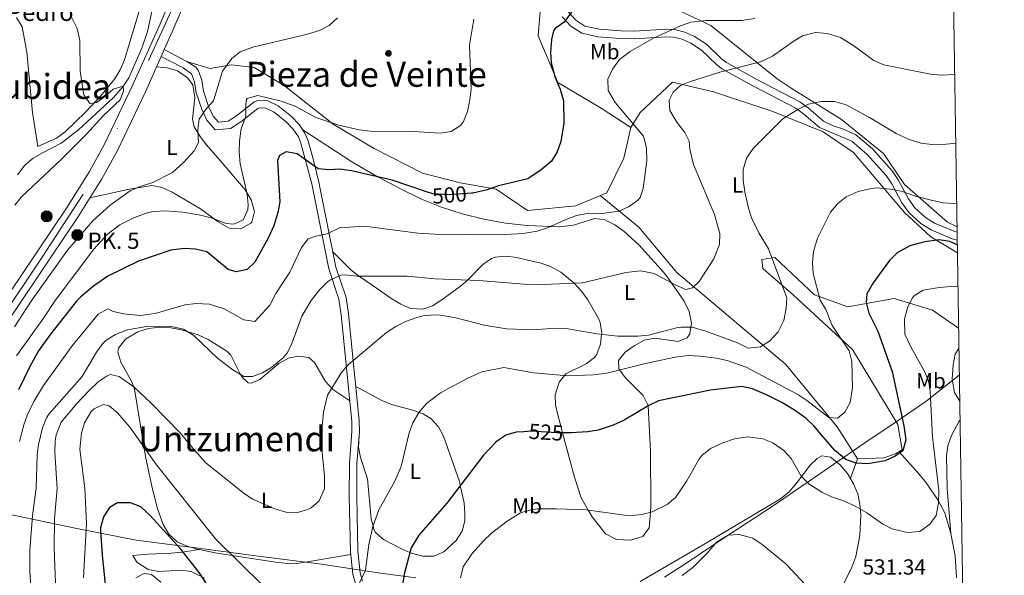
# Model space of a CAD drawing. Units: metres. Extents: x 600322 to 607196, y 4747671 to 4752401.
# Drawn here: x 606743 to 607196, y 4749010 to 4749266 of the extents above; entities that cross this region are included whole.
import ezdxf
from ezdxf.enums import TextEntityAlignment as Align

# ---------------------------------------------------------------- set-up
doc = ezdxf.new("R2010")
doc.units = ezdxf.units.M
doc.header["$MEASUREMENT"] = 0
for name, pattern in [('DGN Style 3', [119.94234, 85.67309999999999, -34.26924]), ('DGN Style 4', [137.1626331, 68.53847999999999, -34.26924, 0.08567309999999999, -34.26924]), ('DGN Style 5', [59.97117, 25.70193, -34.26924])]:
    doc.linetypes.add(name, pattern=pattern)
for name, color, linetype, lineweight in [('Nivel 1', 7, 'Continuous', 0), ('Nivel 11', 7, 'Continuous', 0), ('Nivel 17', 7, 'Continuous', 0), ('Nivel 21', 7, 'Continuous', 0), ('Nivel 22', 7, 'Continuous', 0), ('Nivel 23', 7, 'Continuous', 0), ('Nivel 36', 7, 'Continuous', 0), ('Nivel 37', 7, 'Continuous', 0), ('Nivel 4', 7, 'Continuous', 0), ('Nivel 41', 7, 'Continuous', 0), ('Nivel 44', 7, 'Continuous', 0), ('Nivel 45', 7, 'Continuous', 0), ('Nivel 5', 7, 'Continuous', 0), ('Nivel 54', 7, 'Continuous', 0), ('Nivel 61', 7, 'Continuous', 0)]:
    doc.layers.add(name, color=color, linetype=linetype, lineweight=lineweight)
doc.styles.add('Style-Arial', font='txt')
doc.styles.add('Style-Arial Narrow', font='txt')
doc.styles.add('Style-Helvetica-Narrow-Oblique', font='txt')
doc.styles.add('Style-Times New Roman', font='txt')

# ---------------------------------------------------------------- blocks, each defined once
blk = doc.blocks.new('5PERFI_1')
at = {"layer": 'Nivel 17', "linetype": 'Continuous', "lineweight": 0}
h = blk.add_hatch(color=7, dxfattribs=at)
edge = h.paths.add_edge_path()
edge.add_arc((0.003883495926856995, 0.003282241523265839), 1.559999998626405, 315.0000000018422, 675.0000000018422)
blk = doc.blocks.new('5PERFI')
at = {"layer": 'Nivel 17', "color": 7, "linetype": 'Continuous', "lineweight": 0}
blk.add_blockref('5PERFI_1', (0, 0), dxfattribs=at)
blk = doc.blocks.new('5HITCA')
at = {"layer": 'Nivel 21', "linetype": 'Continuous', "lineweight": 0}
h = blk.add_hatch(color=1, dxfattribs=at)
edge = h.paths.add_edge_path()
edge.add_arc((-0.003211807459592819, -7.526949048042297e-06), 2.558578010358639, 0, 360)
at = {"layer": 'Nivel 21', "color": 7, "linetype": 'Continuous', "lineweight": 0}
blk.add_circle((-0.003211807459592819, -7.526949048042297e-06, -0.004999999999768079), 2.558578010358639, dxfattribs=at)

msp = doc.modelspace()

# ---------------------------------------------------------------- linework, layer by layer
at = {"layer": 'Nivel 1', "color": 7, "linetype": 'Continuous', "lineweight": 0, "flags": 128}
for points in [[(607039.8500000015, 4749009.42), (607050.129999999, 4749016.07), (607063.25, 4749024.99), (607089.3900000006, 4749041.960000001), (607110.9100000001, 4749056.689999999), (607132.0599999987, 4749071.290000001), (607146.0500000007, 4749080.640000001), (607160.1499999985, 4749090.359999999), (607175.5199999996, 4749102.41)], [(606722.3599999994, 4749041.66), (606744.4200000018, 4749037.109999999), (606769.3000000007, 4749031.91), (606796.6099999994, 4749026.560000001), (606824.1000000015, 4749022.99), (606852.75, 4749019.09), (606880.870000001, 4749015.560000001), (606909.0300000012, 4749011.25), (606925.3999999985, 4749009.130000001)]]:
    msp.add_lwpolyline(points, dxfattribs=at)
at = {"layer": 'Nivel 11', "color": 142, "linetype": 'DGN Style 3', "lineweight": 13}
msp.add_polyline3d([(606742.0100000016, 4749194.59, 484.85), (606745.3900000006, 4749199, 484.84), (606749.2800000012, 4749202.189999999, 485), (606753.2399999984, 4749204.609999999, 485.15), (606762.1400000006, 4749209.119999999, 484.53), (606770.120000001, 4749215.279999999, 484.83), (606786.1700000018, 4749230.210000001, 485.28), (606790.4400000013, 4749235.01, 485.46), (606793.2199999988, 4749239.189999999, 485.6), (606799.3200000003, 4749252.800000001, 485.77), (606801.9299999997, 4749260.470000001, 485.77), (606804.2699999996, 4749271.93, 485.77)], dxfattribs=at)
at = {"layer": 'Nivel 21', "color": 7, "linetype": 'Continuous', "lineweight": 13}
for points in [[(606837.0700000003, 4749332.59, 488.13), (606807.1900000013, 4749262.98, 487.82), (606794.8999999985, 4749235.619999999, 487.38), (606782.1000000015, 4749208.75, 487.21), (606775.1600000001, 4749196.140000001, 487.21), (606764.5199999996, 4749179.199999999, 487.21), (606725.1099999994, 4749120.85, 486.9), (606717.9600000009, 4749109.99, 487.06)], [(606730.6000000015, 4749117.189999999, 486.9), (606770.0500000007, 4749175.6, 487.21), (606780.8500000015, 4749192.790000001, 487.21), (606787.9800000004, 4749205.73, 487.21), (606800.8900000006, 4749232.85, 487.38), (606808.1799999997, 4749249.09, 487.64), (606809.5899999999, 4749252.220000001, 487.69), (606813.2300000004, 4749260.33, 487.82), (606843.1900000013, 4749330.119999999, 488.13)]]:
    msp.add_polyline3d(points, dxfattribs=at)
at = {"layer": 'Nivel 21', "color": 7, "linetype": 'DGN Style 3', "lineweight": 0}
for points in [[(606992.7800000012, 4749267.359999999, 499.21), (606996.7399999984, 4749263.040000001, 499.89), (607001.7899999991, 4749259.73, 500.61), (607009.3599999994, 4749258.109999999, 501.42), (607019.6000000015, 4749257.33, 502.45), (607026, 4749257.189999999, 503.15), (607040.7600000016, 4749258.140000001, 505.57), (607043.8500000015, 4749257.99, 506.11), (607047.9800000004, 4749256.98, 506.55), (607052, 4749255.1, 506.79), (607056.9200000018, 4749251.93, 507.42), (607063.9800000004, 4749245.140000001, 509.22), (607066.5399999991, 4749243.27, 509.72), (607080.4200000018, 4749235.52, 512.35), (607100.2300000004, 4749225.24, 513.67), (607103.8900000006, 4749222.58, 514.24), (607111.1000000015, 4749216.32, 515.3100000000001), (607126.0199999996, 4749210.01, 516.95), (607133.1099999994, 4749203.970000001, 517.55), (607141.8500000015, 4749194.24, 518.27), (607144.4100000001, 4749190.5, 518.71), (607149.1099999994, 4749181.68, 519.66), (607152.379999999, 4749177.09, 520.11), (607157.8399999999, 4749172.220000001, 520.67), (607162.5399999991, 4749169.23, 521.11), (607172.2600000016, 4749165.16, 521.86), (607174.5500000007, 4749164.52, 521.99)], [(606808.1799999997, 4749249.09, 487.69), (606818.2600000016, 4749243.83, 488.3), (606822.1900000013, 4749241.01, 489.84), (606823.5599999987, 4749237.32, 490.25), (606824.3200000003, 4749232.35, 490.55), (606826.8099999987, 4749224.84, 491.44), (606829.2199999988, 4749219.67, 492.24), (606833.0599999987, 4749215.279999999, 492.93), (606840.1099999994, 4749215.98, 494.41), (606844.7600000016, 4749218.91, 495.39), (606852.5700000003, 4749225.1, 496.41), (606853.2399999984, 4749225.4, 496.63), (606856.3599999994, 4749225.300000001, 497.13), (606860.2100000009, 4749223.49, 497.63), (606865.8000000007, 4749218.880000001, 498.35), (606868.9400000013, 4749215.57, 498.82), (606871.2899999991, 4749212.07, 499.31), (606872.5, 4749209.109999999, 499.71), (606877.4499999993, 4749190.390000001, 502.89), (606885.2699999996, 4749151.279999999, 510.2), (606889.8900000006, 4749137.34, 512.9), (606890.9499999993, 4749130.199999999, 513.84), (606895.9200000018, 4749081.24, 516.6800000000001), (606895.9600000009, 4749076.560000001, 516.9300000000001), (606894.8399999999, 4749061.77, 517.61), (606894.7399999984, 4749046.640000001, 518.49), (606895.2699999996, 4749021.18, 520.08), (606896.3599999994, 4749010.83, 520.47), (606897.5799999982, 4749006.390000001, 520.7)]]:
    msp.add_polyline3d(points, dxfattribs=at)
at = {"layer": 'Nivel 21', "color": 7, "linetype": 'Continuous', "lineweight": 0}
for points in [[(606995.5500000007, 4749269.52, 499.21), (606999.0199999996, 4749265.73, 499.89), (607003.1600000001, 4749263.01, 500.61), (607009.8599999994, 4749261.58, 501.42), (607019.7800000012, 4749260.83, 502.45), (607025.9299999997, 4749260.689999999, 503.15), (607040.7300000004, 4749261.65, 505.57), (607044.3599999994, 4749261.470000001, 506.11), (607049.1499999985, 4749260.300000001, 506.55), (607053.6900000013, 4749258.17, 506.79), (607059.1000000015, 4749254.689999999, 507.42), (607066.2399999984, 4749247.82, 509.22), (607068.4299999997, 4749246.220000001, 509.72), (607082.0799999982, 4749238.6, 512.35), (607102.0799999982, 4749228.23, 513.67), (607106.0700000003, 4749225.32, 514.24), (607113.0300000012, 4749219.279999999, 515.3100000000001), (607117.4899999984, 4749217.18, 515.84), (607122.2800000012, 4749215.65, 516.36), (607127.9400000013, 4749212.98, 516.95), (607135.5599999987, 4749206.48, 517.55), (607144.6099999994, 4749196.41, 518.27), (607147.3999999985, 4749192.310000001, 518.71), (607152.0899999999, 4749183.52, 519.66), (607155, 4749179.439999999, 520.11), (607159.9499999993, 4749175.02, 520.67), (607164.1700000018, 4749172.34, 521.11), (607173.4100000001, 4749168.48, 521.86), (607174.5, 4749168.17, 521.92)], [(606809.5899999999, 4749252.220000001, 487.69), (606820.0100000016, 4749246.779999999, 488.3), (606824.0799999982, 4749244.060000001, 489.49), (606825.1900000013, 4749242.779999999, 489.84), (606826.8999999985, 4749238.189999999, 490.25), (606827.6600000001, 4749233.15, 490.55), (606830, 4749226.1, 491.44), (606832.120000001, 4749221.560000001, 492.24), (606834.4800000004, 4749218.859999999, 492.93), (606838.9699999988, 4749219.310000001, 494.41), (606842.7800000012, 4749221.710000001, 495.39), (606850.7699999996, 4749228.040000001, 496.41), (606852.5500000007, 4749228.85, 496.63), (606857.1799999997, 4749228.699999999, 497.13), (606862.0599999987, 4749226.4, 497.63), (606868.1400000006, 4749221.390000001, 498.35), (606871.620000001, 4749217.720000001, 498.82), (606874.3299999982, 4749213.689999999, 499.31), (606875.75, 4749210.23, 499.71), (606878.4400000013, 4749200.699999999, 501.1), (606880.7899999991, 4749191.140000001, 502.89), (606888.5899999999, 4749152.16, 510.2), (606893.2300000004, 4749138.140000001, 512.9), (606894.3599999994, 4749130.619999999, 513.84), (606899.3500000015, 4749081.43, 516.6800000000001), (606899.3900000006, 4749076.449999999, 516.9300000000001), (606898.2600000016, 4749061.630000001, 517.61), (606898.1700000018, 4749046.66, 518.49), (606898.6900000013, 4749021.390000001, 520.08), (606899.7399999984, 4749011.470000001, 520.47), (606900.8099999987, 4749007.560000001, 520.7)]]:
    msp.add_polyline3d(points, dxfattribs=at)
at = {"layer": 'Nivel 22', "color": 30, "linetype": 'DGN Style 5', "lineweight": 30, "flags": 128}
for points, elevation in [([(606951.0300000012, 4749186.17), (606940.8399999999, 4749185.34), (606933.2300000004, 4749185.9), (606930.3500000015, 4749186.84)], 500), ([(606995.6600000001, 4749075.91), (606990.1000000015, 4749075.869999999), (606978.5, 4749076.57), (606975.0599999987, 4749076.41)], 525), ([(606975.0599999987, 4749076.41), (606975.0599999987, 4749076.41)], 525), ([(606975.0599999987, 4749076.41), (606975.0599999987, 4749076.41)], 525)]:
    msp.add_lwpolyline(points, dxfattribs=dict(at, elevation=elevation))
at = {"layer": 'Nivel 23', "color": 7, "linetype": 'DGN Style 4', "lineweight": 0, "elevation": 44.93, "flags": 128}
msp.add_lwpolyline([(606844.8599999994, 4749578.49), (606852.6600000001, 4749562.91), (606855.1499999985, 4749536.76), (606857.0100000016, 4749447.699999999), (606848.3000000007, 4749359.59), (606843.9400000013, 4749342.77), (606819.6600000001, 4749284.85), (606778.6600000001, 4749195.51), (606753.1400000006, 4749156.27), (606714.7100000009, 4749098.869999999)], dxfattribs=at)
at = {"layer": 'Nivel 36', "color": 92, "linetype": 'Continuous', "lineweight": 0, "extrusion": (0.1153468649852874, 0.3161488768956505, 0.9416713802466785), "elevation": 1571935.979322986, "flags": 128}
msp.add_lwpolyline([(1057387.279697128, -4396939.082638096), (1057387.279697131, -4396949.245063987)], dxfattribs=at)
at = {"layer": 'Nivel 36', "color": 92, "linetype": 'Continuous', "lineweight": 0}
for points in [[(606713.7300000004, 4749441.869999999, 491.38), (606762.3399999999, 4749448.26, 487.68), (606771.0100000016, 4749447.4, 487.37), (606832.120000001, 4749451.07, 489.02), (606835.3000000007, 4749439.720000001, 489.02), (606837.5, 4749424.810000001, 488.77), (606838.0799999982, 4749414.85, 488.49), (606837.879999999, 4749401.08, 488.2), (606836.6600000001, 4749386.130000001, 487.92), (606833.8500000015, 4749367.960000001, 487.79), (606831.7899999991, 4749360.529999999, 487.78), (606821.4200000018, 4749332.85, 486.98), (606815.5799999982, 4749318.290000001, 486.88), (606808.879999999, 4749304.83, 487.17), (606807.1000000015, 4749300.17, 487.18), (606791.2600000016, 4749247.49, 486.24), (606789.3399999999, 4749242.91, 486.28), (606786.6700000018, 4749238.67, 486.39), (606780.2600000016, 4749230.84, 486.55), (606773.4499999993, 4749223.51, 486.55), (606763.9100000001, 4749214.43, 486.7), (606759.9499999993, 4749211.390000001, 486.72), (606751.3099999987, 4749207.640000001, 485.62)], [(606971.8200000003, 4749293.890000001, 497.37), (606993.6900000013, 4749288.33, 499.32), (607040.2800000012, 4749273.050000001, 503.33), (607061.1400000006, 4749263.33, 507.65), (607091.7399999984, 4749238.689999999, 512.9), (607098.1900000013, 4749234.529999999, 515.0600000000001), (607121.3099999987, 4749220.109999999, 516.91), (607140.6600000001, 4749204.359999999, 519.69), (607150.2300000004, 4749190.18, 521.54), (607170.0799999982, 4749172.77, 523.08), (607174.4600000009, 4749170.640000001, 523.41)], [(606982.7699999996, 4749283.380000001, 498.46), (606982.9600000009, 4749273.460000001, 498.46), (606981.7100000009, 4749258.5, 498.15), (606990.7899999991, 4749237.119999999, 500.31), (607010.629999999, 4749225.25, 502.78), (607024.3399999999, 4749216.359999999, 504.94), (607021.0799999982, 4749202.279999999, 504.63), (607013.2199999988, 4749186.26, 504.63), (606998.9600000009, 4749180.35, 503.4), (606976.7899999991, 4749178.140000001, 503.4), (606962.2899999991, 4749187.949999999, 500.93), (606945.7199999988, 4749190.84, 498.15), (606928.3999999985, 4749195.32, 498.77), (606906.1900000013, 4749206.689999999, 496.61), (606887.2600000016, 4749217.859999999, 495.68), (606864.7399999984, 4749235.76, 493.83), (606850.9100000001, 4749243.949999999, 491.67), (606840.379999999, 4749245.140000001, 490.44), (606830.7399999984, 4749243.52, 489.2), (606820.3999999985, 4749246.52, 488.72)], [(606751.3099999987, 4749207.640000001, 485.93), (606748.9699999988, 4749223.24, 485.93), (606746.2800000012, 4749251.1, 485.83), (606744.120000001, 4749262.76, 485.62), (606741.4899999984, 4749266.98, 485.79)], [(606806, 4749244.24, 487.56), (606810.9200000018, 4749243.790000001, 487.86), (606815.620000001, 4749242.390000001, 488.02), (606820.3399999999, 4749239.24, 488.17), (606822.7399999984, 4749235.99, 488.48), (606823.6900000013, 4749230.1, 488.79), (606822.5199999996, 4749220.140000001, 490.16), (606823.3500000015, 4749216.720000001, 490.64), (606826.0399999991, 4749212.290000001, 491.31), (606829.0700000003, 4749208.4, 491.98), (606835.370000001, 4749201.119999999, 493.11), (606846.7600000016, 4749187.73, 494.34), (606849.6000000015, 4749183.109999999, 494.73), (606851.0399999991, 4749177.74, 495.14), (606849.870000001, 4749172.880000001, 495.53), (606849.4200000018, 4749172.290000001, 495.58), (606844.75, 4749169.779999999, 495.66), (606839.4400000013, 4749170.02, 495.37), (606834.3299999982, 4749172.98, 494.65), (606826.2899999991, 4749178.93, 493.02), (606813.2600000016, 4749186.66, 492.04), (606808.6400000006, 4749188.800000001, 491.89), (606803.9200000018, 4749189.689999999, 491.66), (606792.7699999996, 4749187.9, 490.79), (606775.3200000003, 4749183.99, 487.21)], [(607024.3299999982, 4749216.33, 504.94), (607028.6499999985, 4749223.26, 508.64), (607043.5100000016, 4749237.25, 511.42), (607062.370000001, 4749232.85, 513.58), (607089.6600000001, 4749223.790000001, 516.36), (607112.8599999994, 4749214.41, 517.59), (607126.8299999982, 4749204.869999999, 519.13), (607150.2300000004, 4749177.27, 523.16), (607162.4699999988, 4749166.109999999, 525), (607174.6400000006, 4749158.67, 526.77)], [(606873.2899999991, 4749215.24, 499.12), (606895.8999999985, 4749200.619999999, 501.64), (606908.0899999999, 4749193.57, 500), (606908.8299999982, 4749193.140000001, 499.91), (606917.6999999993, 4749188.439999999, 499.2), (606927.9499999993, 4749183.369999999, 499.2), (606937.2199999988, 4749179.699999999, 499.75), (606946.7199999988, 4749176.710000001, 500.65), (606956.7399999984, 4749174.119999999, 501.8), (606966.629999999, 4749172.300000001, 502.97), (606976.5399999991, 4749171.33, 504.07), (606987.4299999997, 4749170.84, 505), (606991.3999999985, 4749170.67, 505.27), (606997.8999999985, 4749171.42, 505.71), (607007.7600000016, 4749174.52, 506.4), (607012.3500000015, 4749173.92, 506.72), (607016.9600000009, 4749171.59, 507.08), (607021.0799999982, 4749168.73, 507.43), (607028.2899999991, 4749162, 508.16), (607033.4800000004, 4749156.25, 508.76), (607036.8900000006, 4749152.6, 509.17), (607040.25, 4749148.66, 509.61), (607042.8200000003, 4749145.02, 510), (607048.8900000006, 4749136.439999999, 512.03), (607051.2100000009, 4749131.76, 513.4), (607052.3000000007, 4749126.41, 514.67), (607051.9800000004, 4749124.540000001, 515), (607051.4499999993, 4749121.43, 515.47), (607050.2800000012, 4749119.640000001, 515.76), (607046.1400000006, 4749117.85, 516.28), (607035.3200000003, 4749119.359999999, 517.3), (607030.4600000009, 4749118.470000001, 517.73), (607025.879999999, 4749115.869999999, 518.2), (607021.6999999993, 4749112.92, 518.73), (607018.7199999988, 4749109.17, 519.33), (607018.8299999982, 4749105.279999999, 519.9), (607019.1999999993, 4749104.779999999, 520), (607021.7300000004, 4749101.390000001, 520.86), (607029.9800000004, 4749093.09, 523.89), (607032.3399999999, 4749088.439999999, 524.97), (607032.3500000015, 4749088.27, 525), (607033.3099999987, 4749067.41, 527.8), (607033.5700000003, 4749042.220000001, 529.84), (607033.3399999999, 4749039.33, 530), (607032.7699999996, 4749032.15, 530.35), (607029.8900000006, 4749028.23, 530.55), (607024.129999999, 4749026.43, 530.72), (607017.7100000009, 4749026.75, 530.8), (607012.620000001, 4749029.449999999, 530.74), (607006.5199999996, 4749037.23, 530.29), (607004.7399999984, 4749040.290000001, 530), (607001.4400000013, 4749045.91, 529.36), (606998.3299999982, 4749055.49, 528.2), (606992.9200000018, 4749075.890000001, 525), (606989.6000000015, 4749088.42, 522.69), (606989.5399999991, 4749093.34, 521.8100000000001), (606991.3599999994, 4749099.23, 520.7), (606993.7600000016, 4749102.25, 520), (606994.3999999985, 4749103.040000001, 519.82), (607003.7199999988, 4749107.699999999, 517.92), (607007.620000001, 4749110.540000001, 517.05), (607008.620000001, 4749112, 516.73), (607010.3299999982, 4749116.609999999, 515.84), (607010.8900000006, 4749121.17, 515), (607010.9499999993, 4749121.67, 514.91), (607010.2399999984, 4749126.609999999, 514), (607009.4800000004, 4749128.51, 513.62), (607004.6000000015, 4749137.029999999, 511.82), (607001.6499999985, 4749141.029999999, 510.91), (606998.2600000016, 4749144.76, 510), (606992.120000001, 4749149.800000001, 508.91), (606987.6000000015, 4749152.26, 508.51), (606983, 4749153.890000001, 508.32), (606976.9400000013, 4749155.390000001, 508.29), (606971.9299999997, 4749156.52, 508.42), (606966.7699999996, 4749157.199999999, 508.65), (606961.8200000003, 4749156.640000001, 508.93), (606960.1999999993, 4749156.02, 509.04), (606956.1999999993, 4749153.359999999, 509.36), (606949.5899999999, 4749146.52, 509.97), (606949.1400000006, 4749146.140000001, 510), (606945.8599999994, 4749143.359999999, 510.24), (606937.3200000003, 4749137.040000001, 510.84), (606932.9899999984, 4749134.359999999, 511.12), (606928.6099999994, 4749132.77, 511.38), (606922.9800000004, 4749133.130000001, 511.69), (606918.4400000013, 4749135.07, 511.97), (606913.8999999985, 4749137.869999999, 512.27), (606907.6499999985, 4749142.17, 512.69), (606899.3999999985, 4749147.75, 510.85), (606895.620000001, 4749150.790000001, 509.93), (606887.1700000018, 4749159.220000001, 508.88)], [(607175.1799999997, 4749124.050000001, 534.29), (607163.1999999993, 4749132.32, 533.33), (607145.5, 4749137.73, 528.08), (607124.1600000001, 4749133.91, 524.69), (607108.9299999997, 4749139.4, 521.6), (607090.5599999987, 4749156.6, 516.66), (607084.5799999982, 4749155.65, 514.8100000000001), (607085.0599999987, 4749151.48, 515.12), (607099.1499999985, 4749139.15, 515.4300000000001), (607126.379999999, 4749114.23, 520.37), (607147.2199999988, 4749079.689999999, 525.61), (607149.2600000016, 4749068.040000001, 525.3), (607146.2199999988, 4749066.16, 525.3), (607140.8200000003, 4749064.33, 525), (607128.6600000001, 4749063.880000001, 525), (607119.2399999984, 4749078.699999999, 521.91), (607095.6000000015, 4749107.33, 516.66), (607045.5300000012, 4749149.640000001, 511.42), (607027.9899999984, 4749170.48, 508.02), (607010.2100000009, 4749185.02, 504.37)], [(606894.9699999988, 4749090.640000001, 516.13), (606887.1799999997, 4749095.880000001, 515.82), (606883.8200000003, 4749099.49, 515.47), (606878.6600000001, 4749108.279999999, 514.13), (606876.1700000018, 4749110.52, 513.66), (606871.2800000012, 4749111.210000001, 513.01), (606866.75, 4749110.199999999, 512.4300000000001), (606862.2399999984, 4749107.82, 511.88), (606853.6099999994, 4749100.4, 511.04), (606849.5799999982, 4749098.73, 510.7), (606848.2199999988, 4749098.92, 510.58), (606845.129999999, 4749101.84, 510.27), (606840.1700000018, 4749111.630000001, 510.13), (606838.3200000003, 4749113.51, 510.27), (606829.8000000007, 4749118.82, 511.26), (606825.25, 4749120.91, 511.81), (606817.5399999991, 4749123.23, 512.55), (606812.5700000003, 4749124.15, 512.94), (606807.4800000004, 4749124.460000001, 513.32), (606802.379999999, 4749123.949999999, 513.7), (606797.3500000015, 4749122.369999999, 514.1), (606791.8000000007, 4749118.939999999, 514.59), (606788.4400000013, 4749114.82, 515.49), (606788.1999999993, 4749112.92, 515.82), (606789.6400000006, 4749108.42, 516.04), (606794.6900000013, 4749099.359999999, 515.88), (606795.8099999987, 4749095.949999999, 516.13), (606801, 4749065.01, 520.45), (606804, 4749050.560000001, 522.89), (606806.5300000012, 4749041.040000001, 524.55), (606809.1000000015, 4749033.630000001, 525.69), (606811.7100000009, 4749029.23, 526.01), (606815.5799999982, 4749025.779999999, 525.8), (606819.3099999987, 4749023.98, 525.39), (606824.129999999, 4749022.57, 524.75), (606833.7800000012, 4749020.439999999, 523.22), (606861.8200000003, 4749016.23, 519.08), (606866.7800000012, 4749015.710000001, 518.6), (606871.7199999988, 4749015.92, 518.57), (606895.4100000001, 4749019.869999999, 520.13)], [(606897.7399999984, 4749097.199999999, 515.77), (606909.6600000001, 4749090.75, 519.77), (606914.1499999985, 4749088.9, 520.73), (606923.9400000013, 4749086.310000001, 520.17), (606926.7800000012, 4749085.25, 520), (606928.6700000018, 4749084.550000001, 519.9300000000001), (606932.3999999985, 4749082.25, 520.03), (606935.7800000012, 4749078.609999999, 520.48), (606938.1700000018, 4749074.290000001, 521.2), (606945.4299999997, 4749053.48, 524.84), (606945.8399999999, 4749051.6, 525), (606947.5899999999, 4749043.68, 525.48), (606947.9699999988, 4749038.810000001, 525.6800000000001), (606947.8599999994, 4749035.41, 525.78), (606946.6400000006, 4749030.699999999, 525.88), (606943.9699999988, 4749026.32, 525.91), (606938.3000000007, 4749021.08, 525.8100000000001), (606933.6000000015, 4749019.18, 525.65), (606928.5599999987, 4749019.17, 525.41), (606923.4299999997, 4749020.52, 525.0600000000001), (606922.6400000006, 4749020.859999999, 525), (606918.4299999997, 4749022.65, 524.21), (606910.4899999984, 4749026.76, 521.39), (606906.8299999982, 4749030.01, 520.24), (606906.1099999994, 4749031.42, 520.0600000000001), (606905.6600000001, 4749033.130000001, 520), (606904.8200000003, 4749036.32, 520.0600000000001), (606903.1400000006, 4749054.68, 520.39), (606899.9600000009, 4749064.470000001, 520.23), (606898.9800000004, 4749069.220000001, 519.4300000000001), (606899.25, 4749074.66, 517.01)], [(607175.8399999999, 4749081.67, 533.76), (607175.5199999996, 4749081.220000001, 533.65), (607171.9800000004, 4749074.619999999, 532), (607170.3099999987, 4749069.9, 531.14), (607169.5599999987, 4749065.32, 530.69), (607169.8999999985, 4749050.32, 530.37), (607171.6900000013, 4749029.57, 530.36)], [(607147.8999999985, 4749067.199999999, 525.3), (607156.8599999994, 4749057.01, 529.91), (607159.9200000018, 4749053.300000001, 530.91), (607165.6700000018, 4749045.029999999, 531.29), (607168.8599999994, 4749038.99, 532.17), (607171.6900000013, 4749029.57, 533.74), (607173.5700000003, 4749019.32, 534.36), (607174.2100000009, 4749009.140000001, 534.23)], [(607028.5899999999, 4749007.5, 535.6800000000001), (607058.4499999993, 4749024.77, 533.9), (607093.2199999988, 4749045.529999999, 534.21), (607097.1600000001, 4749048.710000001, 533.63), (607100.620000001, 4749052.74, 532.48), (607106.8999999985, 4749060.98, 529.61), (607110.1099999994, 4749064.060000001, 528.47), (607112.2600000016, 4749065.279999999, 528.04), (607116.3000000007, 4749064.68, 527.69), (607120.6900000013, 4749061.17, 527.6800000000001), (607124, 4749057.220000001, 528.04), (607126.870000001, 4749052.48, 528.8100000000001), (607128.7399999984, 4749047.74, 529.75), (607129.8000000007, 4749042.98, 530.74), (607130.1999999993, 4749038.199999999, 531.65), (607129.7600000016, 4749028.710000001, 532.94), (607127.8299999982, 4749018.970000001, 533.97), (607126.1099999994, 4749014.130000001, 534.4), (607120.8200000003, 4749003.5, 534.94)], [(606825.7899999991, 4749022.199999999, 524.48), (606817.8299999982, 4749021.01, 526.95), (606812.7899999991, 4749020.5, 528.12), (606802.1600000001, 4749020.08, 529.23), (606795.1400000006, 4749019.439999999, 529.73), (606796.9100000001, 4749016.290000001, 530.13), (606802.1799999997, 4749013.029999999, 530.04), (606807.1000000015, 4749012.130000001, 529.39), (606817.1600000001, 4749012.619999999, 527.9300000000001), (606822.0199999996, 4749012.09, 527.21), (606828.0899999999, 4749009.040000001, 526.28)]]:
    msp.add_polyline3d(points, dxfattribs=at)
at = {"layer": 'Nivel 4', "color": 30, "linetype": 'Continuous', "lineweight": 30, "flags": 128}
for points, elevation in [([(606996.9600000009, 4749269.380000001), (606993.6099999994, 4749264.85), (606989.5300000012, 4749261.869999999), (606988.8000000007, 4749260.85), (606987.8900000006, 4749256.83), (606987.3500000015, 4749251.1), (606987.6400000006, 4749246.119999999), (606989.5599999987, 4749239.390000001), (606991.7699999996, 4749234.07), (606993.3599999994, 4749228.630000001), (606993.5599999987, 4749218.43), (606992.1099999994, 4749209.92), (606990.4699999988, 4749205.16), (606987.7899999991, 4749200.939999999), (606983.1099999994, 4749196.84), (606976.9899999984, 4749192.800000001), (606963.3900000006, 4749189.560000001), (606958.129999999, 4749187.720000001), (606951.5500000007, 4749186.210000001), (606951.0300000012, 4749186.17)], 500), ([(606880.3999999985, 4749197.290000001), (606870.7699999996, 4749204.210000001), (606865.6900000013, 4749205.199999999), (606862.5500000007, 4749203.560000001), (606861.7199999988, 4749201.16), (606862.7600000016, 4749182.140000001), (606861.8900000006, 4749177.23), (606860, 4749171.16), (606857.4400000013, 4749165.470000001), (606851.3399999999, 4749154.42), (606847.7699999996, 4749150.960000001), (606842.6099999994, 4749149.890000001), (606838.9499999993, 4749151.050000001), (606829.1400000006, 4749159.189999999), (606823.9600000009, 4749160.369999999), (606818.9499999993, 4749160.630000001), (606812.5599999987, 4749159.880000001), (606797.7800000012, 4749154.859999999), (606783.5700000003, 4749148.02), (606777.0199999996, 4749143.4), (606771.2300000004, 4749138.49), (606769.2399999984, 4749136.49), (606757.1999999993, 4749121.34), (606751.6700000018, 4749113.67), (606747.6799999997, 4749106.470000001), (606742.4600000009, 4749095.619999999)], 500), ([(606930.3500000015, 4749186.84), (606914.5, 4749192.07), (606895.6999999993, 4749196.460000001), (606890.4200000018, 4749197.16), (606885.4200000018, 4749196.92), (606880.3999999985, 4749197.290000001)], 500), ([(607174.5799999982, 4749162.439999999), (607171.2100000009, 4749163.93), (607166.2300000004, 4749164.67), (607159.5899999999, 4749163.75), (607152.7600000016, 4749161.939999999), (607146.9299999997, 4749158.710000001), (607143.3500000015, 4749155.199999999), (607135.8099999987, 4749144.82), (607132.879999999, 4749139.77), (607132.629999999, 4749135.779999999), (607133.9100000001, 4749130.949999999), (607138.0899999999, 4749122.68), (607144.6900000013, 4749104.1), (607149.9200000018, 4749079.07), (607150.8599999994, 4749072.67), (607149.4800000004, 4749067.6), (607145.9200000018, 4749065.17), (607141.3999999985, 4749063.040000001), (607133.3599999994, 4749061.65), (607127.9600000009, 4749061.880000001), (607123.2399999984, 4749063.540000001), (607118.25, 4749067.689999999), (607108.620000001, 4749079.07), (607104.9600000009, 4749082.460000001), (607099.6900000013, 4749086.33), (607093.8000000007, 4749089.859999999), (607086.75, 4749093.359999999), (607080.2600000016, 4749096.1), (607075.3299999982, 4749097.25), (607061.0300000012, 4749095.449999999), (607037.0799999982, 4749090.540000001), (607032.5599999987, 4749088.390000001), (607021.3099999987, 4749081.74), (607016.2199999988, 4749079.33), (607009.3200000003, 4749077.1), (607004.379999999, 4749076.369999999), (606996.879999999, 4749075.92), (606995.6600000001, 4749075.91)], 525), ([(606975.0599999987, 4749076.41), (606971.5799999982, 4749076.24), (606966.8099999987, 4749074.75), (606962.3099999987, 4749071.720000001), (606956.5599999987, 4749065.59), (606939.620000001, 4749043.48), (606926.8099999987, 4749028.76), (606923.2199999988, 4749023.02), (606920.0799999982, 4749011.439999999), (606918.5300000012, 4749001.57)], 525), ([(606832.8299999982, 4749000.6), (606825.6799999997, 4749011.619999999), (606817.2199999988, 4749022.34), (606802.9600000009, 4749038.050000001), (606798.7600000016, 4749041.77), (606794, 4749043.6), (606788.1000000015, 4749043.68), (606784.3399999999, 4749041.449999999), (606781.5599999987, 4749037.300000001), (606780.2600000016, 4749032.24), (606780.2399999984, 4749030.91), (606780.9499999993, 4749019.560000001), (606782.8599999994, 4749001.65)], 525)]:
    msp.add_lwpolyline(points, dxfattribs=dict(at, elevation=elevation))
at = {"layer": 'Nivel 5', "color": 30, "linetype": 'Continuous', "lineweight": 0, "flags": 128}
for points, elevation in [([(606889.2600000016, 4749266.810000001), (606885.4699999988, 4749263.34), (606881.0599999987, 4749260.970000001), (606875.5, 4749259.25), (606850.3099999987, 4749253.33), (606844.5899999999, 4749251.140000001), (606840.6799999997, 4749248.050000001), (606836.4100000001, 4749242.27), (606832.1799999997, 4749228.699999999), (606828.3500000015, 4749224.390000001), (606825.6499999985, 4749220.17), (606825.0599999987, 4749215.33), (606825.2899999991, 4749209.51), (606823.379999999, 4749205.59), (606818.629999999, 4749200.380000001), (606813.3399999999, 4749195.67), (606804.2800000012, 4749191.02), (606798.5100000016, 4749189.23), (606793.9299999997, 4749187.220000001), (606784.7199999988, 4749180.560000001), (606776.7199999988, 4749173.380000001), (606765.1099999994, 4749159.98), (606748.3000000007, 4749136.41), (606740.7199999988, 4749124.710000001)], 490), ([(606767.0700000003, 4749266.77), (606769.5500000007, 4749261.890000001), (606770.6799999997, 4749256.449999999), (606770.9100000001, 4749242.310000001), (606772.4400000013, 4749232.130000001), (606772.6799999997, 4749231.15), (606775.4699999988, 4749227.27), (606778.3500000015, 4749227.800000001), (606781.9200000018, 4749230.300000001), (606786.0899999999, 4749233.939999999), (606790.6099999994, 4749235.42), (606790.8399999999, 4749233.08), (606789.2100000009, 4749229.119999999), (606781.6499999985, 4749221.939999999), (606773.5799999982, 4749213.119999999), (606761.9600000009, 4749201.49), (606743.9200000018, 4749184.529999999), (606740.7899999991, 4749180.640000001)], 484.9999999999999), ([(606952.1400000006, 4749266.23), (606950.0399999991, 4749254.199999999), (606950.8000000007, 4749234.140000001), (606950.2399999984, 4749229.17), (606949.1799999997, 4749223.66), (606947.2600000016, 4749219.1), (606945.870000001, 4749217.24), (606941.6600000001, 4749214.550000001), (606936.7600000016, 4749213.699999999), (606924.25, 4749214.560000001), (606904.2899999991, 4749214.720000001), (606899.3299999982, 4749215.32), (606889.9200000018, 4749217.470000001), (606879.3000000007, 4749220.9), (606869.7800000012, 4749226.199999999), (606863.4600000009, 4749228.560000001), (606852.5899999999, 4749231.119999999), (606847.8000000007, 4749229.76), (606847.5, 4749229.43), (606847.129999999, 4749227.140000001), (606847.1700000018, 4749221.52), (606845.0100000016, 4749215.699999999), (606844.1700000018, 4749210.130000001), (606844.0599999987, 4749205.130000001), (606844.5899999999, 4749199.68), (606847.6700000018, 4749185.689999999), (606848.1900000013, 4749180.710000001), (606848.1000000015, 4749178.43), (606845.9699999988, 4749173.949999999), (606841.629999999, 4749171.83), (606838, 4749172.18), (606831.120000001, 4749174.76), (606826.2800000012, 4749176.029999999), (606818.1600000001, 4749177.35), (606809.7899999991, 4749178.07), (606804.8099999987, 4749177.77), (606802.1099999994, 4749177.210000001), (606795.8500000015, 4749174.98), (606789.1999999993, 4749171.65), (606783.3099999987, 4749167.09), (606777.1600000001, 4749160.42), (606759.3099999987, 4749136.779999999), (606754, 4749128.66), (606741.4899999984, 4749111.25)], 495), ([(606742.9600000009, 4749071.939999999), (606744.9400000013, 4749079.550000001), (606746.6600000001, 4749084.25), (606749.5, 4749090.220000001), (606753.9800000004, 4749097.640000001), (606767.2300000004, 4749115.85), (606779.2100000009, 4749130.449999999), (606783.6799999997, 4749132.949999999), (606786.0899999999, 4749131.640000001), (606790.9499999993, 4749130.609999999), (606798.4800000004, 4749129.84), (606805.3200000003, 4749130.810000001), (606819.2199999988, 4749134.76), (606824.1900000013, 4749135.35), (606830.3299999982, 4749135.15), (606837.1999999993, 4749132.92), (606846.2699999996, 4749127.890000001), (606851.2600000016, 4749127.140000001), (606858.2199999988, 4749134.550000001), (606861, 4749140.050000001), (606867.3299999982, 4749149.74), (606872.8200000003, 4749161.18), (606875.8500000015, 4749165.16), (606879.3399999999, 4749166.43), (606884.629999999, 4749167.5), (606890.2399999984, 4749170.17), (606901.8000000007, 4749170.98), (606926.2199999988, 4749167.699999999), (606934.1400000006, 4749167.220000001), (606963.6099999994, 4749166.949999999), (606974.8099999987, 4749167.67), (606981.1799999997, 4749168.609999999), (606985.9400000013, 4749170.140000001), (606994.0899999999, 4749173.960000001), (606999.2899999991, 4749175.82), (607004.2100000009, 4749176.74), (607012.2300000004, 4749176.99), (607018.9800000004, 4749177.93), (607023.5399999991, 4749179.970000001), (607027.6099999994, 4749182.960000001), (607028.5700000003, 4749184.210000001), (607029.9600000009, 4749188.27), (607031.6400000006, 4749201.050000001), (607031.5500000007, 4749207.02), (607030.0899999999, 4749212.449999999), (607017.1600000001, 4749227.890000001), (607013.9499999993, 4749233.33), (607013.7899999991, 4749238.609999999), (607015.8599999994, 4749243.15), (607019.0599999987, 4749247.6), (607024.0300000012, 4749251.390000001), (607034.8200000003, 4749257.460000001), (607047.1499999985, 4749263.220000001), (607051.8900000006, 4749264.810000001), (607058.879999999, 4749265.619999999), (607075.370000001, 4749265.630000001), (607081.3900000006, 4749266.51)], 505), ([(607065.129999999, 4749162.550000001), (607065.3200000003, 4749167.560000001), (607062.8900000006, 4749176.390000001), (607053.1099999994, 4749199.369999999), (607051.5199999996, 4749206.4), (607051.2199999988, 4749210.060000001), (607049.1900000013, 4749214.029999999), (607045.4299999997, 4749218.790000001), (607042.3299999982, 4749224.16), (607042.0199999996, 4749229), (607043.7699999996, 4749232.609999999), (607047.2199999988, 4749235.619999999), (607051.8099999987, 4749237.609999999), (607065.2199999988, 4749241.82), (607083.9899999984, 4749246.51), (607089.5, 4749249.130000001), (607099.0100000016, 4749256), (607103.3000000007, 4749258.52), (607109.25, 4749260.02), (607114.8599999994, 4749259.66), (607120.7899999991, 4749257.77), (607126.9899999984, 4749253.98), (607136.120000001, 4749247.27), (607140.7199999988, 4749245.26), (607162.3200000003, 4749240.890000001), (607167.3000000007, 4749240.470000001), (607173.2699999996, 4749240.77), (607173.3599999994, 4749240.810000001)], 510), ([(607047.5, 4749124.51), (607052.5199999996, 4749124.550000001), (607058.8000000007, 4749122.67), (607073.379999999, 4749117.26), (607078.3000000007, 4749114.9), (607083.9699999988, 4749115.380000001), (607088.1999999993, 4749118.029999999), (607092.1700000018, 4749122.310000001), (607094.7699999996, 4749127.560000001), (607095.8500000015, 4749133.029999999), (607096.1600000001, 4749138.040000001), (607087.6999999993, 4749160.5), (607083.2199999988, 4749167.9), (607080.0899999999, 4749174.560000001), (607078.5100000016, 4749179.310000001), (607076.7399999984, 4749186.76), (607076.0199999996, 4749192.060000001), (607076.0199999996, 4749197.060000001), (607077.5100000016, 4749202.23), (607080.620000001, 4749206.720000001), (607094.379999999, 4749220.460000001), (607101.2399999984, 4749224.689999999), (607106.1000000015, 4749227.09), (607111.9600000009, 4749228.300000001), (607118.0899999999, 4749228.35), (607123.5100000016, 4749226.75), (607134.2199999988, 4749221), (607146.5300000012, 4749213.58), (607152.4600000009, 4749210.890000001), (607157.9699999988, 4749209.1), (607162.9400000013, 4749208.52), (607169.5100000016, 4749208.630000001), (607173.8599999994, 4749209.140000001)], 515), ([(607117.0599999987, 4749125.23), (607114.0700000003, 4749132.58), (607111.5399999991, 4749136.91), (607108.3099999987, 4749149.189999999), (607107.9499999993, 4749154.18), (607108.4699999988, 4749159.290000001), (607110.2699999996, 4749165.449999999), (607116.2699999996, 4749177.369999999), (607119.5599999987, 4749181.460000001), (607123.4899999984, 4749184.540000001), (607128.9800000004, 4749186.9), (607135.0799999982, 4749188.34), (607137.25, 4749188.540000001), (607143.8900000006, 4749188.050000001), (607148.7800000012, 4749187.040000001), (607155.4299999997, 4749184.699999999), (607161.8999999985, 4749183.02), (607168.1099999994, 4749181.75), (607173.1600000001, 4749181.35), (607174.2899999991, 4749181.609999999)], 520), ([(606749.0199999996, 4748993.640000001), (606747.7199999988, 4749011.77), (606747.6499999985, 4749021.84), (606748.9600000009, 4749037.710000001), (606750.620000001, 4749050.540000001), (606751.1400000006, 4749065.609999999), (606751.6700000018, 4749070.58), (606753.5, 4749078.16), (606755.379999999, 4749082.84), (606756.4800000004, 4749084.43), (606771.8000000007, 4749101.790000001), (606778.3299999982, 4749112.93), (606781.2800000012, 4749116.949999999), (606782.8399999999, 4749118.48), (606787.0799999982, 4749121.130000001), (606792.7199999988, 4749123.26), (606801.4600000009, 4749124.84), (606812.1600000001, 4749124.93), (606818.4800000004, 4749123.560000001), (606823.2199999988, 4749120.66), (606834.0300000012, 4749110.210000001), (606841.129999999, 4749104.9), (606846.25, 4749101.859999999), (606850.1600000001, 4749101.859999999), (606854.7800000012, 4749103.529999999), (606859.0799999982, 4749106.060000001), (606864.370000001, 4749110.439999999), (606866.0799999982, 4749112.57), (606868.3299999982, 4749117.040000001), (606872.9299999997, 4749129.58), (606877.1999999993, 4749136.689999999), (606881.2300000004, 4749141.82), (606884.7600000016, 4749145.279999999), (606886.1600000001, 4749146.310000001), (606890.8000000007, 4749148.390000001), (606892.5599999987, 4749148.57), (606898.3099999987, 4749147.949999999), (606921.3999999985, 4749147.92), (606934.0899999999, 4749146.77), (606954.4200000018, 4749145.92), (606975.1499999985, 4749144.210000001), (606984.1600000001, 4749144.08), (607002.0599999987, 4749144.939999999), (607022.0500000007, 4749149.6), (607028.9899999984, 4749150.439999999), (607035.0599999987, 4749149.18), (607045.0500000007, 4749143.83), (607049.629999999, 4749141.800000001), (607052.7699999996, 4749142.66), (607055.75, 4749145.58), (607062.4699999988, 4749155.99), (607065.129999999, 4749162.550000001)], 510), ([(607174.8900000006, 4749143.08), (607173.6700000018, 4749143.300000001), (607166.1799999997, 4749142.75), (607158.9299999997, 4749141.58), (607154.7199999988, 4749138.91), (607153.8399999999, 4749137.85), (607151.629999999, 4749133.359999999), (607150.2600000016, 4749128.109999999), (607150.379999999, 4749121.35), (607153.2899999991, 4749115.130000001), (607159.25, 4749104.710000001), (607161.3099999987, 4749100.029999999), (607162.129999999, 4749095.1), (607163.1600000001, 4749073.970000001), (607166.1600000001, 4749049.27), (607166, 4749043.550000001), (607164.8999999985, 4749037.83), (607161.9600000009, 4749033.82), (607157.3599999994, 4749030.51), (607151.4800000004, 4749030.060000001), (607144.6099999994, 4749031.75), (607140.1099999994, 4749033.93), (607132.879999999, 4749039.130000001), (607127.5199999996, 4749042.189999999), (607122.2399999984, 4749044.6), (607116.7600000016, 4749046.369999999), (607112.25, 4749048.529999999), (607106.2800000012, 4749052.34), (607102.7300000004, 4749056), (607098.1600000001, 4749064.1), (607094.7800000012, 4749067.82), (607089.7600000016, 4749071.34), (607085.0899999999, 4749073.15), (607078.2100000009, 4749074.050000001), (607072.0799999982, 4749073.17), (607066.6400000006, 4749071.279999999), (607060.9800000004, 4749068.6), (607057.0300000012, 4749065.460000001), (607055.6799999997, 4749063.66), (607050.0300000012, 4749053.779999999), (607044.8599999994, 4749046.07), (607041.0399999991, 4749042.85), (607034.1799999997, 4749039.560000001), (607029.3599999994, 4749038.23), (607023.5, 4749037.73), (607003.7600000016, 4749040.42), (606990.0799999982, 4749040.960000001), (606981.3099999987, 4749040.83), (606978.3599999994, 4749040.5), (606973.5700000003, 4749039.09), (606967.3599999994, 4749035.300000001), (606960.2100000009, 4749029.75), (606956.5700000003, 4749026.23), (606951.3000000007, 4749020.34), (606947.2100000009, 4749014.220000001), (606945.9499999993, 4749009.140000001)], 530), ([(606760, 4748994.970000001), (606758.9299999997, 4749022.73), (606759.0799999982, 4749036.4), (606760.3000000007, 4749050.33), (606759.1600000001, 4749067.02), (606759.3200000003, 4749072.01), (606759.7899999991, 4749074.890000001), (606762.129999999, 4749080.73), (606769.2699999996, 4749089.4), (606774.8200000003, 4749095.23), (606779.1499999985, 4749099.310000001), (606783.3599999994, 4749102.130000001), (606784.7100000009, 4749102.65), (606788.8900000006, 4749101.77), (606795.7600000016, 4749096.85), (606803.620000001, 4749089.540000001), (606816.8399999999, 4749075.84), (606823.4400000013, 4749067.859999999), (606828.7800000012, 4749062.140000001), (606845.7600000016, 4749048.369999999), (606850.2199999988, 4749045.33), (606860.4200000018, 4749040.93), (606865.5199999996, 4749039.35), (606870.9200000018, 4749039.24), (606875.7100000009, 4749040.550000001), (606877.1600000001, 4749041.300000001), (606880.8500000015, 4749044.65), (606883.379999999, 4749050.1), (606883.3399999999, 4749056.130000001), (606882.1900000013, 4749066.65), (606882.1099999994, 4749077.07), (606882.8000000007, 4749085.4), (606884.6499999985, 4749093.140000001), (606891.129999999, 4749103.58), (606894.4200000018, 4749107.34), (606911.9200000018, 4749121.99), (606916.129999999, 4749124.76), (606920.5700000003, 4749127.050000001), (606925.370000001, 4749128.85), (606928.7399999984, 4749129.67), (606933.7399999984, 4749130.16), (606936.6799999997, 4749129.98), (606943.8200000003, 4749128.720000001), (606956.8900000006, 4749125.34), (606967.0300000012, 4749123.689999999), (606979.4699999988, 4749123.300000001), (606989.5399999991, 4749124), (606994.5300000012, 4749123.859999999), (607008.7399999984, 4749121.41), (607018.3500000015, 4749120.35), (607027.5199999996, 4749120.380000001), (607032.4899999984, 4749120.890000001), (607045.2899999991, 4749124.130000001), (607047.5, 4749124.51)], 515), ([(606897.3999999985, 4749002.51), (606902.129999999, 4749012.76), (606903.8000000007, 4749024.42), (606905.5100000016, 4749032.73), (606908.379999999, 4749040.470000001), (606915.6499999985, 4749053.699999999), (606918.6400000006, 4749060.33), (606922.3200000003, 4749075.859999999), (606924.0300000012, 4749080.550000001), (606926.8599999994, 4749085.4), (606930.3299999982, 4749089.310000001), (606936.6999999993, 4749094.27), (606949.0399999991, 4749100.859999999), (606955.7600000016, 4749104), (606965.9400000013, 4749106), (606979.6600000001, 4749103.42), (606995.2800000012, 4749102.119999999), (607007.0300000012, 4749102.51), (607013.2800000012, 4749103.290000001), (607031.1499999985, 4749107.800000001), (607044.8000000007, 4749110.74), (607050.7399999984, 4749111.449999999), (607056.2100000009, 4749111.199999999), (607063.6999999993, 4749110.290000001), (607068.6799999997, 4749109.119999999), (607077.370000001, 4749106.07), (607101.2100000009, 4749093.52), (607105.3999999985, 4749090.800000001), (607115.3999999985, 4749082.98), (607119.4400000013, 4749082.6), (607122.8999999985, 4749085.4), (607125.2100000009, 4749089.82), (607126.3299999982, 4749096.550000001), (607126.0599999987, 4749108.710000001), (607124.7899999991, 4749113.550000001), (607117.0599999987, 4749125.23)], 520), ([(607175.3299999982, 4749114.619999999), (607173.5799999982, 4749112.01), (607172.6499999985, 4749107.09), (607172.1600000001, 4749100.529999999), (607173.2699999996, 4749094.460000001), (607175.7100000009, 4749090.4)], 535), ([(606772.3299999982, 4749009.09), (606773.7600000016, 4749034.09), (606773.0799999982, 4749050.42), (606770.7399999984, 4749068.32), (606771.5100000016, 4749075.68), (606772.8900000006, 4749080.470000001), (606775.9800000004, 4749085.66), (606777.3399999999, 4749086.970000001), (606781.5500000007, 4749088.970000001), (606784.1700000018, 4749088.33), (606788.0500000007, 4749085.07), (606793.8200000003, 4749078.359999999), (606806.0500000007, 4749061.199999999), (606833.129999999, 4749027.029999999), (606855.0799999982, 4749005.470000001)], 520), ([(607106.8599999994, 4749003.699999999), (607095.6400000006, 4749015.529999999), (607084.8500000015, 4749024.5), (607080.5399999991, 4749027.380000001), (607074.129999999, 4749029.08), (607069.1600000001, 4749028.74), (607063.8099999987, 4749025.640000001), (607059.3999999985, 4749020.460000001), (607052.8099999987, 4749013.859999999), (607047.8900000006, 4749010.25)], 535), ([(606808.0199999996, 4749007.23), (606803.7399999984, 4749010.74), (606800.379999999, 4749011.18), (606796.5, 4749009.15)], 530)]:
    msp.add_lwpolyline(points, dxfattribs=dict(at, elevation=elevation))
at = {"layer": 'Nivel 54', "color": 9, "linetype": 'Continuous', "lineweight": 0}
for points in [[(606837.0700000003, 4749332.59, 488.13), (606807.1900000013, 4749262.98, 487.82), (606794.8999999985, 4749235.619999999, 487.38), (606782.1000000015, 4749208.75, 487.21), (606775.1600000001, 4749196.140000001, 487.21), (606764.5199999996, 4749179.199999999, 487.21), (606725.1099999994, 4749120.85, 486.9)], [(606730.6000000015, 4749117.189999999, 486.9), (606770.0500000007, 4749175.6, 487.21), (606780.8500000015, 4749192.790000001, 487.21), (606787.9800000004, 4749205.73, 487.21), (606800.8900000006, 4749232.85, 487.38), (606808.1799999997, 4749249.09, 487.64), (606809.5899999999, 4749252.220000001, 487.69), (606813.2300000004, 4749260.33, 487.82), (606843.1900000013, 4749330.119999999, 488.13)]]:
    msp.add_polyline3d(points, dxfattribs=at)
at = {"layer": 'Nivel 61', "color": 7, "linetype": 'Continuous', "lineweight": 0}
msp.add_polyline3d([(603793.1499999985, 4747721.890000001, 0), (600390.0700000003, 4747671.34, 0), (600356.2600000016, 4749984.779999999, 0), (600322.4299999997, 4752298.210000001, 0), (603723.25, 4752348.74, 0), (607124.0599999987, 4752400.99, 624.37), (607160.1600000001, 4750087.540000001, 512), (607196.2300000004, 4747774.09, 509)], close=True, dxfattribs=at)

# ---------------------------------------------------------------- block references
at = {"layer": 'Nivel 17', "color": 7, "linetype": 'Continuous', "lineweight": 0}
msp.add_blockref('5PERFI', (606912.7699999996, 4749250.49, 492.04), dxfattribs=at)
at = {"layer": 'Nivel 21', "color": 7, "linetype": 'Continuous', "lineweight": 0}
for p in [(606755.4699999988, 4749175.51, 487.21), (606769.5500000007, 4749166.880000001, 487.21)]:
    msp.add_blockref('5HITCA', p, dxfattribs=at)

# ---------------------------------------------------------------- texts
at = {"layer": 'Nivel 37', "color": 92, "linetype": 'Continuous', "lineweight": 0, "style": 'Style-Arial Narrow'}
for s, p in [('Mb', (607012.3048305847, 4749251.229979999, 503.66)), ('L', (606813.1031471044, 4749207.189979998, 488.73)), ('L', (607073.4531471021, 4749189.94998, 513.11)), ('L', (607023.7131471038, 4749140.439979998, 512.69)), ('Mb', (607162.4548305832, 4749099.839979999, 526.42)), ('L', (606925.1431471035, 4749058.12998, 521.95)), ('L', (606856.7231471054, 4749044.859979998, 512.69)), ('Mb', (606976.5848305859, 4749042.28998, 530.2))]:
    msp.add_text(s, height=6.99996, dxfattribs=at).set_placement(p, align=Align.MIDDLE_CENTER)
at = {"layer": 'Nivel 41', "color": 7, "linetype": 'Continuous', "lineweight": 0, "style": 'Style-Helvetica-Narrow-Oblique'}
for s, height, rotation, p in [('500', 6.99996, 4.638336005952546, (606940.836649634, 4749185.345109889, 500)), ('525', 6.9999, 356.5466837746986, (606985.3123332374, 4749076.16134836, 525))]:
    msp.add_text(s, height=height, rotation=rotation, dxfattribs=at).set_placement(p, align=Align.MIDDLE_CENTER)
at = {"layer": 'Nivel 41', "color": 7, "linetype": 'Continuous', "lineweight": 0, "style": 'Style-Arial'}
msp.add_text('531.34', height=6.99996, dxfattribs=at).set_placement((607130.9899999984, 4749010.65, 531.34))
at = {"layer": 'Nivel 44', "color": 51, "linetype": 'Continuous', "lineweight": 0, "style": 'Style-Arial'}
msp.add_text('Iglesia San Pedro', height=7.999980000000001, dxfattribs=at).set_placement((606680.3200000003, 4749265.390000001, 511.27))
at = {"layer": 'Nivel 44', "color": 7, "linetype": 'Continuous', "lineweight": 0, "style": 'Style-Arial'}
msp.add_text('PK. 5', height=7.5, dxfattribs=at).set_placement((606774.2800000012, 4749160.51, 487.21))
at = {"layer": 'Nivel 45', "color": 7, "linetype": 'Continuous', "lineweight": 0, "style": 'Style-Times New Roman'}
for s, p in [('Pieza de Veinte', (606902.5686095282, 4749240.849979999)), ('Untzubidea', (606742.605049666, 4749235.259979999)), ('Untzumendi', (606842.8666446917, 4749073.099979999))]:
    msp.add_text(s, height=11.49996, dxfattribs=at).set_placement(p, align=Align.MIDDLE_CENTER)

doc.saveas('drawing.dxf')
